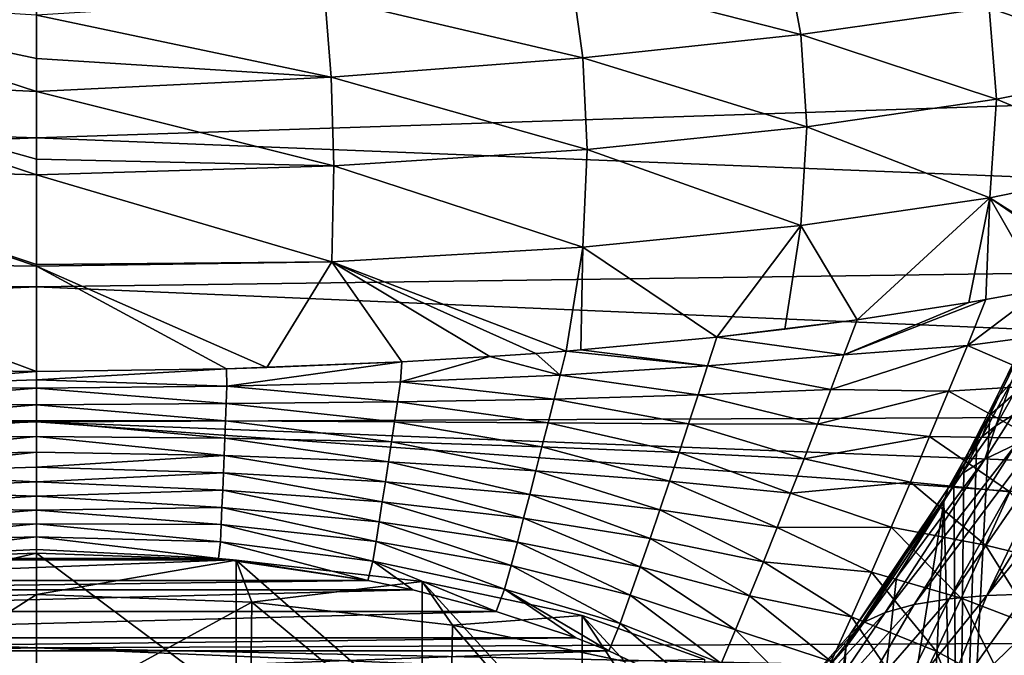
# Model space of a CAD drawing. Units: millimetres. Extents: x -148 to 148, y -35 to 35.
# Drawn here: x 0 to 14, y -13 to -3 of the extents above; entities that cross this region are included whole.
import ezdxf

# ---------------------------------------------------------------- set-up
doc = ezdxf.new("R2010")
doc.units = ezdxf.units.MM
doc.header["$LTSCALE"] = 65.185185
for name, color, linetype in [('108', 7, 'CONTINUOUS'), ('19', 7, 'CONTINUOUS'), ('20', 7, 'CONTINUOUS'), ('21', 7, 'CONTINUOUS'), ('22', 7, 'CONTINUOUS'), ('23', 7, 'CONTINUOUS'), ('24', 7, 'CONTINUOUS'), ('389', 7, 'CONTINUOUS'), ('39', 7, 'CONTINUOUS'), ('390', 7, 'CONTINUOUS'), ('40', 7, 'CONTINUOUS'), ('41', 7, 'CONTINUOUS'), ('44', 7, 'CONTINUOUS'), ('46', 7, 'CONTINUOUS'), ('49', 7, 'CONTINUOUS'), ('50', 7, 'CONTINUOUS'), ('51', 7, 'CONTINUOUS'), ('63', 7, 'CONTINUOUS'), ('64', 7, 'CONTINUOUS'), ('65', 7, 'CONTINUOUS'), ('66', 7, 'CONTINUOUS'), ('67', 7, 'CONTINUOUS'), ('75', 7, 'CONTINUOUS'), ('94', 7, 'CONTINUOUS')]:
    doc.layers.add(name, color=color, linetype=linetype)

msp = doc.modelspace()

# ---------------------------------------------------------------- linework, layer by layer
at = {"layer": '108', "color": 253, "linetype": 'Continuous', "true_color": 0xababab}
for points in [[(-4.393, -4.139, 116.164), (0, -4.352, 116.623), (-4.299, -2.946, 115.82), (-4.393, -4.139, 116.164)], [(0, -4.352, 116.623), (0, -3.862, 116.525), (-4.299, -2.946, 115.82), (0, -4.352, 116.623)], [(0, -3.862, 116.525), (0, -3.217, 116.319), (-4.299, -2.946, 115.82), (0, -3.862, 116.525)], [(-4.431, -5.462, 116.22), (0, -5.594, 116.663), (-4.393, -4.139, 116.164), (-4.431, -5.462, 116.22)], [(0, -5.594, 116.663), (0, -5.359, 116.677), (-4.393, -4.139, 116.164), (0, -5.594, 116.663)], [(0, -5.359, 116.677), (0, -4.352, 116.623), (-4.393, -4.139, 116.164), (0, -5.359, 116.677)], [(0, -6.955, 116.386), (0, -6.931, 116.394), (-4.431, -5.462, 116.22), (0, -6.955, 116.386)], [(-4.402, -6.888, 115.937), (0, -6.955, 116.386), (-4.431, -5.462, 116.22), (-4.402, -6.888, 115.937)], [(0, -6.931, 116.394), (0, -5.594, 116.663), (-4.431, -5.462, 116.22), (0, -6.931, 116.394)], [(0, -8.522, 115.622), (0, -6.955, 116.386), (-4.402, -6.888, 115.937), (0, -8.522, 115.622)], [(-2.831, -8.484, 115.438), (0, -8.522, 115.622), (-4.402, -6.888, 115.937), (-2.831, -8.484, 115.438)]]:
    msp.add_3dface(points, dxfattribs=at)
at = {"layer": '19', "color": 253, "linetype": 'Continuous', "true_color": 0xababab}
for points in [[(0, -11.178, 113.812), (-2.711, -11.309, 113.531), (2.711, -11.309, 113.531), (0, -11.178, 113.812)], [(-2.93, -11.332, 113.481), (-4.939, -11.636, 112.831), (2.93, -11.332, 113.481), (-2.93, -11.332, 113.481)], [(2.93, -11.332, 113.481), (-4.939, -11.636, 112.831), (4.939, -11.636, 112.831), (2.93, -11.332, 113.481)], [(-2.711, -11.309, 113.531), (-2.93, -11.332, 113.481), (2.711, -11.309, 113.531), (-2.711, -11.309, 113.531)], [(2.711, -11.309, 113.531), (-2.93, -11.332, 113.481), (2.93, -11.332, 113.481), (2.711, -11.309, 113.531)], [(-4.939, -11.636, 112.831), (-5.61, -11.778, 112.527), (4.939, -11.636, 112.831), (-4.939, -11.636, 112.831)], [(4.939, -11.636, 112.831), (-5.61, -11.778, 112.527), (5.61, -11.778, 112.527), (4.939, -11.636, 112.831)], [(-5.61, -11.778, 112.527), (-6.85, -12.1, 111.836), (5.61, -11.778, 112.527), (-5.61, -11.778, 112.527)], [(5.61, -11.778, 112.527), (-6.85, -12.1, 111.836), (6.85, -12.1, 111.836), (5.61, -11.778, 112.527)], [(-6.85, -12.1, 111.836), (-8.036, -12.493, 110.992), (6.85, -12.1, 111.836), (-6.85, -12.1, 111.836)], [(6.85, -12.1, 111.836), (-8.036, -12.493, 110.992), (8.036, -12.493, 110.992), (6.85, -12.1, 111.836)], [(-8.036, -12.493, 110.992), (-8.529, -12.685, 110.582), (8.036, -12.493, 110.992), (-8.036, -12.493, 110.992)], [(8.036, -12.493, 110.992), (-8.529, -12.685, 110.582), (8.529, -12.685, 110.582), (8.036, -12.493, 110.992)], [(-8.529, -12.685, 110.582), (-9.982, -13.37, 109.113), (8.529, -12.685, 110.582), (-8.529, -12.685, 110.582)], [(8.529, -12.685, 110.582), (-9.982, -13.37, 109.113), (9.982, -13.37, 109.113), (8.529, -12.685, 110.582)]]:
    msp.add_3dface(points, dxfattribs=at)
at = {"layer": '20', "color": 253, "linetype": 'Continuous', "true_color": 0xababab}
for points in [[(3.209, -11.963, 107.437), (0, -13.712, 108.378), (0, -11.846, 107.843), (3.209, -11.963, 107.437)], [(3.187, -13.89, 107.996), (0, -13.712, 108.378), (3.209, -11.963, 107.437), (3.187, -13.89, 107.996)], [(6.164, -14.414, 106.873), (3.187, -13.89, 107.996), (3.209, -11.963, 107.437), (6.164, -14.414, 106.873)], [(6.2, -12.304, 106.246), (6.164, -14.414, 106.873), (3.209, -11.963, 107.437), (6.2, -12.304, 106.246)], [(8.735, -15.252, 105.076), (6.164, -14.414, 106.873), (6.2, -12.304, 106.246), (8.735, -15.252, 105.076)], [(8.768, -12.847, 104.352), (8.735, -15.252, 105.076), (6.2, -12.304, 106.246), (8.768, -12.847, 104.352)]]:
    msp.add_3dface(points, dxfattribs=at)
at = {"layer": '21', "color": 253, "linetype": 'Continuous', "true_color": 0xababab}
for points in [[(0, -11.229, 106.73), (2.976, -11.337, 106.353), (0, -11.846, 107.843), (0, -11.229, 106.73)], [(2.976, -11.337, 106.353), (3.209, -11.963, 107.437), (0, -11.846, 107.843), (2.976, -11.337, 106.353)], [(2.976, -11.337, 106.353), (5.75, -11.654, 105.249), (3.209, -11.963, 107.437), (2.976, -11.337, 106.353)], [(5.75, -11.654, 105.249), (6.2, -12.304, 106.246), (3.209, -11.963, 107.437), (5.75, -11.654, 105.249)], [(5.75, -11.654, 105.249), (8.132, -12.158, 103.492), (6.2, -12.304, 106.246), (5.75, -11.654, 105.249)], [(8.132, -12.158, 103.492), (8.768, -12.847, 104.352), (6.2, -12.304, 106.246), (8.132, -12.158, 103.492)], [(8.132, -12.158, 103.492), (9.959, -12.814, 101.203), (8.768, -12.847, 104.352), (8.132, -12.158, 103.492)]]:
    msp.add_3dface(points, dxfattribs=at)
at = {"layer": '22', "color": 253, "linetype": 'Continuous', "true_color": 0xababab}
for points in [[(0, -11.846, 107.843), (-3.187, -13.89, 107.996), (-3.209, -11.963, 107.437), (0, -11.846, 107.843)], [(0, -13.712, 108.378), (-3.187, -13.89, 107.996), (0, -11.846, 107.843), (0, -13.712, 108.378)]]:
    msp.add_3dface(points, dxfattribs=at)
at = {"layer": '23', "color": 253, "linetype": 'Continuous', "true_color": 0xababab}
for points in [[(-2.976, -11.337, 106.353), (0, -11.229, 106.73), (-3.209, -11.963, 107.437), (-2.976, -11.337, 106.353)], [(0, -11.229, 106.73), (0, -11.846, 107.843), (-3.209, -11.963, 107.437), (0, -11.229, 106.73)]]:
    msp.add_3dface(points, dxfattribs=at)
at = {"layer": '24', "color": 253, "linetype": 'Continuous', "true_color": 0xababab}
for points in [[(40.75, 0, -30), (41, -3.693, -29.882), (0, 0, -30), (40.75, 0, -30)], [(0, 0, -30), (41, -3.693, -29.882), (0, -2.621, -29.943), (0, 0, -30)], [(0, -2.621, -29.943), (41, -3.693, -29.882), (0, -5.043, -29.766), (0, -2.621, -29.943)], [(41, -3.693, -29.882), (41.659, -6.699, -29.553), (0, -5.043, -29.766), (41, -3.693, -29.882)], [(0, -5.043, -29.766), (41.659, -6.699, -29.553), (0, -7.263, -29.459), (0, -5.043, -29.766)], [(41.659, -6.699, -29.553), (42.55, -9.09, -29.067), (0, -7.263, -29.459), (41.659, -6.699, -29.553)], [(0, -7.263, -29.459), (42.55, -9.09, -29.067), (0, -9.275, -29.02), (0, -7.263, -29.459)], [(42.55, -9.09, -29.067), (43.522, -10.978, -28.484), (0, -9.275, -29.02), (42.55, -9.09, -29.067)], [(43.522, -10.978, -28.484), (44.469, -12.447, -27.858), (0, -9.275, -29.02), (43.522, -10.978, -28.484)], [(0, -9.275, -29.02), (44.469, -12.447, -27.858), (0, -12.641, -27.762), (0, -9.275, -29.02)], [(44.469, -12.447, -27.858), (45.338, -13.595, -27.234), (0, -12.641, -27.762), (44.469, -12.447, -27.858)], [(45.338, -13.595, -27.234), (46.173, -14.568, -26.588), (0, -12.641, -27.762), (45.338, -13.595, -27.234)], [(0, -12.641, -27.762), (46.173, -14.568, -26.588), (0, -15.259, -26.05), (0, -12.641, -27.762)]]:
    msp.add_3dface(points, dxfattribs=at)
at = {"layer": '389', "color": 7, "linetype": 'Continuous'}
for points in [[(0, -13.344, 107.336), (0, -11.229, 106.73), (-2.976, -11.337, 106.353), (0, -13.344, 107.336)], [(-2.977, -13.452, 106.96), (0, -13.344, 107.336), (-2.976, -11.337, 106.353), (-2.977, -13.452, 106.96)]]:
    msp.add_3dface(points, dxfattribs=at)
at = {"layer": '39', "color": 253, "linetype": 'Continuous', "true_color": 0xababab}
for points in [[(14.209, -9.174, 36.011), (21.008, -3.244, 87.102), (13.737, -18.367, 84.025), (14.209, -9.174, 36.011)], [(15.82, -5.863, 36.768), (21.008, -3.244, 87.102), (14.209, -9.174, 36.011), (15.82, -5.863, 36.768)]]:
    msp.add_3dface(points, dxfattribs=at)
at = {"layer": '390', "color": 7, "linetype": 'Continuous'}
for points in [[(0, -13.344, 107.336), (2.977, -13.452, 106.96), (0, -11.229, 106.73), (0, -13.344, 107.336)], [(0, -11.229, 106.73), (2.977, -13.452, 106.96), (2.976, -11.337, 106.353), (0, -11.229, 106.73)], [(2.977, -13.452, 106.96), (5.749, -13.769, 105.856), (2.976, -11.337, 106.353), (2.977, -13.452, 106.96)], [(2.976, -11.337, 106.353), (5.749, -13.769, 105.856), (5.75, -11.654, 105.249), (2.976, -11.337, 106.353)], [(5.749, -13.769, 105.856), (8.132, -14.272, 104.099), (5.75, -11.654, 105.249), (5.749, -13.769, 105.856)], [(5.75, -11.654, 105.249), (8.132, -14.272, 104.099), (8.132, -12.158, 103.492), (5.75, -11.654, 105.249)], [(8.132, -14.272, 104.099), (9.959, -14.929, 101.809), (8.132, -12.158, 103.492), (8.132, -14.272, 104.099)], [(8.132, -12.158, 103.492), (9.959, -14.929, 101.809), (9.959, -12.814, 101.203), (8.132, -12.158, 103.492)]]:
    msp.add_3dface(points, dxfattribs=at)
at = {"layer": '40', "color": 253, "linetype": 'Continuous', "true_color": 0xababab}
for points in [[(14.209, -9.174, 36.011), (13.737, -18.367, 84.025), (14.015, -9.557, 35.89), (14.209, -9.174, 36.011)], [(14.015, -9.557, 35.89), (13.737, -18.367, 84.025), (13.819, -9.929, 35.763), (14.015, -9.557, 35.89)], [(13.819, -9.929, 35.763), (13.737, -18.367, 84.025), (13.67, -10.2, 35.666), (13.819, -9.929, 35.763)], [(13.67, -10.2, 35.666), (13.737, -18.367, 84.025), (13.52, -10.464, 35.567), (13.67, -10.2, 35.666)], [(13.52, -10.464, 35.567), (13.737, -18.367, 84.025), (13.1, -19.693, 83.755), (13.52, -10.464, 35.567)]]:
    msp.add_3dface(points, dxfattribs=at)
at = {"layer": '41', "color": 253, "linetype": 'Continuous', "true_color": 0xababab}
for points in [[(13.52, -10.464, 35.567), (13.1, -19.693, 83.755), (11.659, -22.063, 83.273), (13.52, -10.464, 35.567)], [(13.52, -10.464, 35.567), (11.659, -22.063, 83.273), (12.818, -11.592, 35.095), (13.52, -10.464, 35.567)], [(12.818, -11.592, 35.095), (11.659, -22.063, 83.273), (12.063, -12.635, 34.576), (12.818, -11.592, 35.095)], [(11.659, -22.063, 83.273), (10.779, -23.117, 83.059), (12.063, -12.635, 34.576), (11.659, -22.063, 83.273)], [(12.063, -12.635, 34.576), (10.779, -23.117, 83.059), (10.789, -14.071, 33.705), (12.063, -12.635, 34.576)]]:
    msp.add_3dface(points, dxfattribs=at)
at = {"layer": '44', "color": 253, "linetype": 'Continuous', "true_color": 0xababab}
for points in [[(21.008, -3.244, 87.102), (21.25, -2.741, 87.204), (13.1, -21.262, 91.467), (21.008, -3.244, 87.102)], [(21.25, -2.741, 87.204), (21.25, -4.31, 94.916), (13.1, -21.262, 91.467), (21.25, -2.741, 87.204)], [(13.737, -18.367, 84.025), (21.008, -3.244, 87.102), (13.1, -21.262, 91.467), (13.737, -18.367, 84.025)]]:
    msp.add_3dface(points, dxfattribs=at)
at = {"layer": '46', "color": 253, "linetype": 'Continuous', "true_color": 0xababab}
for points in [[(7.975, -2.629, 114.687), (11.392, -3.504, 113.378), (11.162, -2.283, 113.075), (7.975, -2.629, 114.687)], [(11.392, -3.504, 113.378), (14.197, -3.106, 111.309), (11.162, -2.283, 113.075), (11.392, -3.504, 113.378)], [(4.299, -2.946, 115.82), (8.142, -3.85, 115.024), (7.975, -2.629, 114.687), (4.299, -2.946, 115.82)], [(8.142, -3.85, 115.024), (11.392, -3.504, 113.378), (7.975, -2.629, 114.687), (8.142, -3.85, 115.024)], [(14.197, -3.106, 111.309), (16.73, -3.986, 108.907), (16.588, -2.658, 108.881), (14.197, -3.106, 111.309)], [(0, -3.217, 116.319), (4.393, -4.139, 116.164), (4.299, -2.946, 115.82), (0, -3.217, 116.319)], [(4.393, -4.139, 116.164), (8.142, -3.85, 115.024), (4.299, -2.946, 115.82), (4.393, -4.139, 116.164)], [(0, -3.862, 116.525), (4.393, -4.139, 116.164), (0, -3.217, 116.319), (0, -3.862, 116.525)], [(11.392, -3.504, 113.378), (14.308, -4.467, 111.352), (14.197, -3.106, 111.309), (11.392, -3.504, 113.378)], [(14.308, -4.467, 111.352), (16.73, -3.986, 108.907), (14.197, -3.106, 111.309), (14.308, -4.467, 111.352)], [(8.142, -3.85, 115.024), (11.478, -4.88, 113.431), (11.392, -3.504, 113.378), (8.142, -3.85, 115.024)], [(11.478, -4.88, 113.431), (14.308, -4.467, 111.352), (11.392, -3.504, 113.378), (11.478, -4.88, 113.431)], [(0, -4.352, 116.623), (4.393, -4.139, 116.164), (0, -3.862, 116.525), (0, -4.352, 116.623)], [(4.393, -4.139, 116.164), (8.205, -5.217, 115.082), (8.142, -3.85, 115.024), (4.393, -4.139, 116.164)], [(8.205, -5.217, 115.082), (11.478, -4.88, 113.431), (8.142, -3.85, 115.024), (8.205, -5.217, 115.082)], [(14.308, -4.467, 111.352), (16.627, -5.441, 108.756), (16.73, -3.986, 108.907), (14.308, -4.467, 111.352)], [(0, -4.352, 116.623), (4.431, -5.462, 116.22), (4.393, -4.139, 116.164), (0, -4.352, 116.623)], [(4.431, -5.462, 116.22), (8.205, -5.217, 115.082), (4.393, -4.139, 116.164), (4.431, -5.462, 116.22)], [(0, -5.359, 116.677), (4.431, -5.462, 116.22), (0, -4.352, 116.623), (0, -5.359, 116.677)], [(11.478, -4.88, 113.431), (14.208, -5.935, 111.159), (14.308, -4.467, 111.352), (11.478, -4.88, 113.431)], [(14.208, -5.935, 111.159), (16.627, -5.441, 108.756), (14.308, -4.467, 111.352), (14.208, -5.935, 111.159)], [(8.205, -5.217, 115.082), (11.392, -6.35, 113.195), (11.478, -4.88, 113.431), (8.205, -5.217, 115.082)], [(11.392, -6.35, 113.195), (14.208, -5.935, 111.159), (11.478, -4.88, 113.431), (11.392, -6.35, 113.195)], [(4.431, -5.462, 116.22), (8.144, -6.674, 114.814), (8.205, -5.217, 115.082), (4.431, -5.462, 116.22)], [(8.144, -6.674, 114.814), (11.392, -6.35, 113.195), (8.205, -5.217, 115.082), (8.144, -6.674, 114.814)], [(0, -5.594, 116.663), (4.431, -5.462, 116.22), (0, -5.359, 116.677), (0, -5.594, 116.663)], [(0, -5.594, 116.663), (4.402, -6.888, 115.937), (4.431, -5.462, 116.22), (0, -5.594, 116.663)], [(4.402, -6.888, 115.937), (8.144, -6.674, 114.814), (4.431, -5.462, 116.22), (4.402, -6.888, 115.937)], [(16.627, -5.441, 108.756), (14.208, -5.935, 111.159), (16.007, -7.08, 108.532), (16.627, -5.441, 108.756)], [(0, -6.931, 116.394), (4.402, -6.888, 115.937), (0, -5.594, 116.663), (0, -6.931, 116.394)], [(14.208, -5.935, 111.159), (11.392, -6.35, 113.195), (12.228, -7.754, 111.848), (14.208, -5.935, 111.159)], [(13.892, -7.497, 110.583), (14.208, -5.935, 111.159), (12.228, -7.754, 111.848), (13.892, -7.497, 110.583)], [(14.15, -7.452, 110.363), (14.208, -5.935, 111.159), (13.892, -7.497, 110.583), (14.15, -7.452, 110.363)], [(14.986, -7.296, 109.595), (14.208, -5.935, 111.159), (14.15, -7.452, 110.363), (14.986, -7.296, 109.595)], [(16.007, -7.08, 108.532), (14.208, -5.935, 111.159), (15.905, -7.103, 108.646), (16.007, -7.08, 108.532)], [(15.905, -7.103, 108.646), (14.208, -5.935, 111.159), (14.986, -7.296, 109.595), (15.905, -7.103, 108.646)], [(11.392, -6.35, 113.195), (8.144, -6.674, 114.814), (10.137, -8.011, 113.112), (11.392, -6.35, 113.195)], [(11.15, -7.894, 112.54), (11.392, -6.35, 113.195), (10.137, -8.011, 113.112), (11.15, -7.894, 112.54)], [(12.228, -7.754, 111.848), (11.392, -6.35, 113.195), (11.15, -7.894, 112.54), (12.228, -7.754, 111.848)], [(8.144, -6.674, 114.814), (4.402, -6.888, 115.937), (7.893, -8.221, 114.139), (8.144, -6.674, 114.814)], [(8.114, -8.203, 114.051), (8.144, -6.674, 114.814), (7.893, -8.221, 114.139), (8.114, -8.203, 114.051)], [(10.137, -8.011, 113.112), (8.144, -6.674, 114.814), (8.114, -8.203, 114.051), (10.137, -8.011, 113.112)], [(4.402, -6.888, 115.937), (0, -6.955, 116.386), (3.433, -8.467, 115.35), (4.402, -6.888, 115.937)], [(0, -6.955, 116.386), (4.402, -6.888, 115.937), (0, -6.931, 116.394), (0, -6.955, 116.386)], [(5.443, -8.382, 114.931), (4.402, -6.888, 115.937), (3.433, -8.467, 115.35), (5.443, -8.382, 114.931)], [(7.893, -8.221, 114.139), (4.402, -6.888, 115.937), (7.44, -8.256, 114.31), (7.893, -8.221, 114.139)], [(7.44, -8.256, 114.31), (4.402, -6.888, 115.937), (6.757, -8.303, 114.546), (7.44, -8.256, 114.31)], [(6.757, -8.303, 114.546), (4.402, -6.888, 115.937), (5.443, -8.382, 114.931), (6.757, -8.303, 114.546)], [(0, -6.955, 116.386), (0, -8.522, 115.622), (2.831, -8.484, 115.438), (0, -6.955, 116.386)], [(3.433, -8.467, 115.35), (0, -6.955, 116.386), (2.831, -8.484, 115.438), (3.433, -8.467, 115.35)]]:
    msp.add_3dface(points, dxfattribs=at)
at = {"layer": '49', "color": 253, "linetype": 'Continuous', "true_color": 0xababab}
for points in [[(14.986, -7.296, 109.595), (14.15, -7.452, 110.363), (13.872, -8.136, 110.083), (14.986, -7.296, 109.595)], [(15.561, -7.912, 108.352), (14.986, -7.296, 109.595), (13.872, -8.136, 110.083), (15.561, -7.912, 108.352)], [(14.15, -7.452, 110.363), (13.892, -7.497, 110.583), (12.032, -8.274, 111.608), (14.15, -7.452, 110.363)], [(13.872, -8.136, 110.083), (14.15, -7.452, 110.363), (12.032, -8.274, 111.608), (13.872, -8.136, 110.083)], [(13.892, -7.497, 110.583), (12.228, -7.754, 111.848), (12.032, -8.274, 111.608), (13.892, -7.497, 110.583)], [(12.228, -7.754, 111.848), (11.15, -7.894, 112.54), (10.137, -8.011, 113.112), (12.228, -7.754, 111.848)], [(12.228, -7.754, 111.848), (10.137, -8.011, 113.112), (12.032, -8.274, 111.608), (12.228, -7.754, 111.848)], [(15.214, -8.717, 108.055), (15.561, -7.912, 108.352), (13.872, -8.136, 110.083), (15.214, -8.717, 108.055)], [(10.137, -8.011, 113.112), (8.114, -8.203, 114.051), (10.002, -8.442, 112.883), (10.137, -8.011, 113.112)], [(12.032, -8.274, 111.608), (10.137, -8.011, 113.112), (10.002, -8.442, 112.883), (12.032, -8.274, 111.608)], [(8.114, -8.203, 114.051), (7.893, -8.221, 114.139), (10.002, -8.442, 112.883), (8.114, -8.203, 114.051)], [(13.593, -8.817, 109.8), (13.872, -8.136, 110.083), (11.836, -8.792, 111.364), (13.593, -8.817, 109.8)], [(11.836, -8.792, 111.364), (13.872, -8.136, 110.083), (12.032, -8.274, 111.608), (11.836, -8.792, 111.364)], [(13.593, -8.817, 109.8), (15.214, -8.717, 108.055), (13.872, -8.136, 110.083), (13.593, -8.817, 109.8)], [(6.757, -8.303, 114.546), (5.443, -8.382, 114.931), (5.425, -8.679, 114.734), (6.757, -8.303, 114.546)], [(7.804, -8.578, 113.93), (6.757, -8.303, 114.546), (5.425, -8.679, 114.734), (7.804, -8.578, 113.93)], [(7.44, -8.256, 114.31), (6.757, -8.303, 114.546), (7.804, -8.578, 113.93), (7.44, -8.256, 114.31)], [(7.893, -8.221, 114.139), (7.44, -8.256, 114.31), (7.804, -8.578, 113.93), (7.893, -8.221, 114.139)], [(10.002, -8.442, 112.883), (7.893, -8.221, 114.139), (7.804, -8.578, 113.93), (10.002, -8.442, 112.883)], [(11.836, -8.792, 111.364), (12.032, -8.274, 111.608), (10.002, -8.442, 112.883), (11.836, -8.792, 111.364)], [(2.831, -8.484, 115.438), (0, -8.522, 115.622), (0, -8.649, 115.538), (2.831, -8.484, 115.438)], [(2.839, -8.743, 115.264), (2.831, -8.484, 115.438), (0, -8.649, 115.538), (2.839, -8.743, 115.264)], [(5.443, -8.382, 114.931), (3.433, -8.467, 115.35), (2.831, -8.484, 115.438), (5.443, -8.382, 114.931)], [(5.443, -8.382, 114.931), (2.831, -8.484, 115.438), (2.839, -8.743, 115.264), (5.443, -8.382, 114.931)], [(5.425, -8.679, 114.734), (5.443, -8.382, 114.931), (2.839, -8.743, 115.264), (5.425, -8.679, 114.734)], [(9.861, -8.872, 112.656), (10.002, -8.442, 112.883), (7.804, -8.578, 113.93), (9.861, -8.872, 112.656)], [(9.861, -8.872, 112.656), (11.836, -8.792, 111.364), (10.002, -8.442, 112.883), (9.861, -8.872, 112.656)], [(0, -8.774, 115.455), (2.839, -8.743, 115.264), (0, -8.649, 115.538), (0, -8.774, 115.455)], [(7.714, -8.935, 113.721), (7.804, -8.578, 113.93), (5.425, -8.679, 114.734), (7.714, -8.935, 113.721)], [(7.714, -8.935, 113.721), (9.861, -8.872, 112.656), (7.804, -8.578, 113.93), (7.714, -8.935, 113.721)], [(2.829, -9.002, 115.093), (2.839, -8.743, 115.264), (0, -8.774, 115.455), (2.829, -9.002, 115.093)], [(0, -9.02, 115.292), (2.829, -9.002, 115.093), (0, -8.774, 115.455), (0, -9.02, 115.292)], [(2.829, -9.002, 115.093), (5.38, -8.978, 114.545), (2.839, -8.743, 115.264), (2.829, -9.002, 115.093)], [(5.38, -8.978, 114.545), (5.425, -8.679, 114.734), (2.839, -8.743, 115.264), (5.38, -8.978, 114.545)], [(5.38, -8.978, 114.545), (7.714, -8.935, 113.721), (5.425, -8.679, 114.734), (5.38, -8.978, 114.545)], [(11.638, -9.308, 111.12), (11.836, -8.792, 111.364), (9.861, -8.872, 112.656), (11.638, -9.308, 111.12)], [(11.638, -9.308, 111.12), (13.593, -8.817, 109.8), (11.836, -8.792, 111.364), (11.638, -9.308, 111.12)], [(14.863, -9.518, 107.755), (15.214, -8.717, 108.055), (13.593, -8.817, 109.8), (14.863, -9.518, 107.755)], [(7.624, -9.291, 113.512), (7.714, -8.935, 113.721), (5.38, -8.978, 114.545), (7.624, -9.291, 113.512)], [(7.624, -9.291, 113.512), (9.719, -9.302, 112.428), (7.714, -8.935, 113.721), (7.624, -9.291, 113.512)], [(9.719, -9.302, 112.428), (9.861, -8.872, 112.656), (7.714, -8.935, 113.721), (9.719, -9.302, 112.428)], [(9.719, -9.302, 112.428), (11.638, -9.308, 111.12), (9.861, -8.872, 112.656), (9.719, -9.302, 112.428)], [(13.31, -9.495, 109.514), (13.593, -8.817, 109.8), (11.638, -9.308, 111.12), (13.31, -9.495, 109.514)], [(13.31, -9.495, 109.514), (14.863, -9.518, 107.755), (13.593, -8.817, 109.8), (13.31, -9.495, 109.514)], [(2.818, -9.261, 114.921), (2.829, -9.002, 115.093), (0, -9.02, 115.292), (2.818, -9.261, 114.921)], [(0, -9.26, 115.132), (2.818, -9.261, 114.921), (0, -9.02, 115.292), (0, -9.26, 115.132)], [(2.818, -9.261, 114.921), (5.336, -9.276, 114.355), (2.829, -9.002, 115.093), (2.818, -9.261, 114.921)], [(5.336, -9.276, 114.355), (5.38, -8.978, 114.545), (2.829, -9.002, 115.093), (5.336, -9.276, 114.355)], [(5.336, -9.276, 114.355), (7.624, -9.291, 113.512), (5.38, -8.978, 114.545), (5.336, -9.276, 114.355)], [(2.808, -9.519, 114.75), (2.818, -9.261, 114.921), (0, -9.26, 115.132), (2.808, -9.519, 114.75)], [(0, -9.495, 114.975), (2.808, -9.519, 114.75), (0, -9.26, 115.132), (0, -9.495, 114.975)], [(2.808, -9.519, 114.75), (5.291, -9.574, 114.165), (2.818, -9.261, 114.921), (2.808, -9.519, 114.75)], [(5.291, -9.574, 114.165), (5.336, -9.276, 114.355), (2.818, -9.261, 114.921), (5.291, -9.574, 114.165)], [(5.291, -9.574, 114.165), (7.533, -9.647, 113.302), (5.336, -9.276, 114.355), (5.291, -9.574, 114.165)], [(7.533, -9.647, 113.302), (7.624, -9.291, 113.512), (5.336, -9.276, 114.355), (7.533, -9.647, 113.302)], [(7.533, -9.647, 113.302), (9.576, -9.731, 112.199), (7.624, -9.291, 113.512), (7.533, -9.647, 113.302)], [(9.576, -9.731, 112.199), (9.719, -9.302, 112.428), (7.624, -9.291, 113.512), (9.576, -9.731, 112.199)], [(9.576, -9.731, 112.199), (11.439, -9.823, 110.874), (9.719, -9.302, 112.428), (9.576, -9.731, 112.199)], [(11.439, -9.823, 110.874), (11.638, -9.308, 111.12), (9.719, -9.302, 112.428), (11.439, -9.823, 110.874)], [(11.439, -9.823, 110.874), (13.31, -9.495, 109.514), (11.638, -9.308, 111.12), (11.439, -9.823, 110.874)], [(2.797, -9.777, 114.578), (2.808, -9.519, 114.75), (0, -9.495, 114.975), (2.797, -9.777, 114.578)], [(0, -9.725, 114.821), (2.797, -9.777, 114.578), (0, -9.495, 114.975), (0, -9.725, 114.821)], [(2.797, -9.777, 114.578), (5.245, -9.872, 113.975), (2.808, -9.519, 114.75), (2.797, -9.777, 114.578)], [(5.245, -9.872, 113.975), (5.291, -9.574, 114.165), (2.808, -9.519, 114.75), (5.245, -9.872, 113.975)], [(13.024, -10.171, 109.225), (13.31, -9.495, 109.514), (11.439, -9.823, 110.874), (13.024, -10.171, 109.225)], [(13.024, -10.171, 109.225), (14.506, -10.317, 107.452), (13.31, -9.495, 109.514), (13.024, -10.171, 109.225)], [(14.506, -10.317, 107.452), (14.863, -9.518, 107.755), (13.31, -9.495, 109.514), (14.506, -10.317, 107.452)], [(5.245, -9.872, 113.975), (7.442, -10.002, 113.092), (5.291, -9.574, 114.165), (5.245, -9.872, 113.975)], [(7.442, -10.002, 113.092), (7.533, -9.647, 113.302), (5.291, -9.574, 114.165), (7.442, -10.002, 113.092)], [(7.442, -10.002, 113.092), (9.433, -10.158, 111.969), (7.533, -9.647, 113.302), (7.442, -10.002, 113.092)], [(9.433, -10.158, 111.969), (9.576, -9.731, 112.199), (7.533, -9.647, 113.302), (9.433, -10.158, 111.969)], [(0, -9.949, 114.67), (2.797, -9.777, 114.578), (0, -9.725, 114.821), (0, -9.949, 114.67)], [(2.787, -10.035, 114.406), (2.797, -9.777, 114.578), (0, -9.949, 114.67), (2.787, -10.035, 114.406)], [(2.787, -10.035, 114.406), (5.2, -10.169, 113.784), (2.797, -9.777, 114.578), (2.787, -10.035, 114.406)], [(5.2, -10.169, 113.784), (5.245, -9.872, 113.975), (2.797, -9.777, 114.578), (5.2, -10.169, 113.784)], [(9.433, -10.158, 111.969), (11.238, -10.337, 110.626), (9.576, -9.731, 112.199), (9.433, -10.158, 111.969)], [(11.238, -10.337, 110.626), (11.439, -9.823, 110.874), (9.576, -9.731, 112.199), (11.238, -10.337, 110.626)], [(11.238, -10.337, 110.626), (13.024, -10.171, 109.225), (11.439, -9.823, 110.874), (11.238, -10.337, 110.626)], [(0, -10.168, 114.522), (2.787, -10.035, 114.406), (0, -9.949, 114.67), (0, -10.168, 114.522)], [(5.2, -10.169, 113.784), (7.351, -10.357, 112.881), (5.245, -9.872, 113.975), (5.2, -10.169, 113.784)], [(7.351, -10.357, 112.881), (7.442, -10.002, 113.092), (5.245, -9.872, 113.975), (7.351, -10.357, 112.881)], [(2.776, -10.293, 114.233), (2.787, -10.035, 114.406), (0, -10.168, 114.522), (2.776, -10.293, 114.233)], [(2.776, -10.293, 114.233), (5.154, -10.466, 113.594), (2.787, -10.035, 114.406), (2.776, -10.293, 114.233)], [(5.154, -10.466, 113.594), (5.2, -10.169, 113.784), (2.787, -10.035, 114.406), (5.154, -10.466, 113.594)], [(7.351, -10.357, 112.881), (9.288, -10.585, 111.738), (7.442, -10.002, 113.092), (7.351, -10.357, 112.881)], [(9.288, -10.585, 111.738), (9.433, -10.158, 111.969), (7.442, -10.002, 113.092), (9.288, -10.585, 111.738)], [(0, -10.382, 114.377), (2.776, -10.293, 114.233), (0, -10.168, 114.522), (0, -10.382, 114.377)], [(5.154, -10.466, 113.594), (7.259, -10.711, 112.669), (5.2, -10.169, 113.784), (5.154, -10.466, 113.594)], [(7.259, -10.711, 112.669), (7.351, -10.357, 112.881), (5.2, -10.169, 113.784), (7.259, -10.711, 112.669)], [(9.288, -10.585, 111.738), (11.036, -10.849, 110.376), (9.433, -10.158, 111.969), (9.288, -10.585, 111.738)], [(11.036, -10.849, 110.376), (11.238, -10.337, 110.626), (9.433, -10.158, 111.969), (11.036, -10.849, 110.376)], [(12.735, -10.843, 108.934), (13.024, -10.171, 109.225), (11.238, -10.337, 110.626), (12.735, -10.843, 108.934)], [(12.735, -10.843, 108.934), (14.145, -11.112, 107.145), (13.024, -10.171, 109.225), (12.735, -10.843, 108.934)], [(14.145, -11.112, 107.145), (14.506, -10.317, 107.452), (13.024, -10.171, 109.225), (14.145, -11.112, 107.145)], [(2.764, -10.55, 114.059), (2.776, -10.293, 114.233), (0, -10.382, 114.377), (2.764, -10.55, 114.059)], [(0, -10.59, 114.234), (2.764, -10.55, 114.059), (0, -10.382, 114.377), (0, -10.59, 114.234)], [(2.764, -10.55, 114.059), (5.108, -10.763, 113.402), (2.776, -10.293, 114.233), (2.764, -10.55, 114.059)], [(5.108, -10.763, 113.402), (5.154, -10.466, 113.594), (2.776, -10.293, 114.233), (5.108, -10.763, 113.402)], [(7.259, -10.711, 112.669), (9.143, -11.011, 111.506), (7.351, -10.357, 112.881), (7.259, -10.711, 112.669)], [(9.143, -11.011, 111.506), (9.288, -10.585, 111.738), (7.351, -10.357, 112.881), (9.143, -11.011, 111.506)], [(11.036, -10.849, 110.376), (12.735, -10.843, 108.934), (11.238, -10.337, 110.626), (11.036, -10.849, 110.376)], [(14.145, -11.112, 107.145), (15.35, -11.403, 105.12), (14.506, -10.317, 107.452), (14.145, -11.112, 107.145)], [(2.753, -10.805, 113.885), (2.764, -10.55, 114.059), (0, -10.59, 114.234), (2.753, -10.805, 113.885)], [(2.753, -10.805, 113.885), (5.061, -11.058, 113.21), (2.764, -10.55, 114.059), (2.753, -10.805, 113.885)], [(5.061, -11.058, 113.21), (5.108, -10.763, 113.402), (2.764, -10.55, 114.059), (5.061, -11.058, 113.21)], [(5.108, -10.763, 113.402), (7.166, -11.065, 112.457), (5.154, -10.466, 113.594), (5.108, -10.763, 113.402)], [(7.166, -11.065, 112.457), (7.259, -10.711, 112.669), (5.154, -10.466, 113.594), (7.166, -11.065, 112.457)], [(0, -10.793, 114.093), (2.753, -10.805, 113.885), (0, -10.59, 114.234), (0, -10.793, 114.093)], [(9.143, -11.011, 111.506), (10.832, -11.359, 110.125), (9.288, -10.585, 111.738), (9.143, -11.011, 111.506)], [(10.832, -11.359, 110.125), (11.036, -10.849, 110.376), (9.288, -10.585, 111.738), (10.832, -11.359, 110.125)], [(2.741, -11.06, 113.709), (2.753, -10.805, 113.885), (0, -10.793, 114.093), (2.741, -11.06, 113.709)], [(0, -10.99, 113.954), (2.741, -11.06, 113.709), (0, -10.793, 114.093), (0, -10.99, 113.954)], [(2.741, -11.06, 113.709), (5.013, -11.351, 113.016), (2.753, -10.805, 113.885), (2.741, -11.06, 113.709)], [(5.013, -11.351, 113.016), (5.061, -11.058, 113.21), (2.753, -10.805, 113.885), (5.013, -11.351, 113.016)], [(5.061, -11.058, 113.21), (7.072, -11.416, 112.244), (5.108, -10.763, 113.402), (5.061, -11.058, 113.21)], [(7.072, -11.416, 112.244), (7.166, -11.065, 112.457), (5.108, -10.763, 113.402), (7.072, -11.416, 112.244)], [(7.166, -11.065, 112.457), (8.996, -11.435, 111.273), (7.259, -10.711, 112.669), (7.166, -11.065, 112.457)], [(8.996, -11.435, 111.273), (9.143, -11.011, 111.506), (7.259, -10.711, 112.669), (8.996, -11.435, 111.273)], [(10.832, -11.359, 110.125), (12.442, -11.513, 108.64), (11.036, -10.849, 110.376), (10.832, -11.359, 110.125)], [(12.442, -11.513, 108.64), (12.735, -10.843, 108.934), (11.036, -10.849, 110.376), (12.442, -11.513, 108.64)], [(12.442, -11.513, 108.64), (13.779, -11.903, 106.836), (12.735, -10.843, 108.934), (12.442, -11.513, 108.64)], [(13.779, -11.903, 106.836), (14.145, -11.112, 107.145), (12.735, -10.843, 108.934), (13.779, -11.903, 106.836)], [(0, -11.178, 113.812), (2.711, -11.309, 113.531), (0, -10.99, 113.954), (0, -11.178, 113.812)], [(2.711, -11.309, 113.531), (2.741, -11.06, 113.709), (0, -10.99, 113.954), (2.711, -11.309, 113.531)], [(2.711, -11.309, 113.531), (4.939, -11.636, 112.831), (2.741, -11.06, 113.709), (2.711, -11.309, 113.531)], [(4.939, -11.636, 112.831), (5.013, -11.351, 113.016), (2.741, -11.06, 113.709), (4.939, -11.636, 112.831)], [(5.013, -11.351, 113.016), (6.976, -11.767, 112.03), (5.061, -11.058, 113.21), (5.013, -11.351, 113.016)], [(6.976, -11.767, 112.03), (7.072, -11.416, 112.244), (5.061, -11.058, 113.21), (6.976, -11.767, 112.03)], [(7.072, -11.416, 112.244), (8.847, -11.858, 111.039), (7.166, -11.065, 112.457), (7.072, -11.416, 112.244)], [(8.847, -11.858, 111.039), (8.996, -11.435, 111.273), (7.166, -11.065, 112.457), (8.847, -11.858, 111.039)], [(8.996, -11.435, 111.273), (10.625, -11.868, 109.872), (9.143, -11.011, 111.506), (8.996, -11.435, 111.273)], [(10.625, -11.868, 109.872), (10.832, -11.359, 110.125), (9.143, -11.011, 111.506), (10.625, -11.868, 109.872)], [(13.779, -11.903, 106.836), (14.906, -12.331, 104.799), (14.145, -11.112, 107.145), (13.779, -11.903, 106.836)], [(14.906, -12.331, 104.799), (15.35, -11.403, 105.12), (14.145, -11.112, 107.145), (14.906, -12.331, 104.799)], [(2.711, -11.309, 113.531), (2.93, -11.332, 113.481), (4.939, -11.636, 112.831), (2.711, -11.309, 113.531)], [(4.939, -11.636, 112.831), (5.61, -11.778, 112.527), (5.013, -11.351, 113.016), (4.939, -11.636, 112.831)], [(5.61, -11.778, 112.527), (6.85, -12.1, 111.836), (5.013, -11.351, 113.016), (5.61, -11.778, 112.527)], [(6.85, -12.1, 111.836), (6.976, -11.767, 112.03), (5.013, -11.351, 113.016), (6.85, -12.1, 111.836)], [(6.976, -11.767, 112.03), (8.697, -12.278, 110.803), (7.072, -11.416, 112.244), (6.976, -11.767, 112.03)], [(8.697, -12.278, 110.803), (8.847, -11.858, 111.039), (7.072, -11.416, 112.244), (8.697, -12.278, 110.803)], [(8.847, -11.858, 111.039), (10.416, -12.374, 109.617), (8.996, -11.435, 111.273), (8.847, -11.858, 111.039)], [(10.416, -12.374, 109.617), (10.625, -11.868, 109.872), (8.996, -11.435, 111.273), (10.416, -12.374, 109.617)], [(10.625, -11.868, 109.872), (12.145, -12.18, 108.343), (10.832, -11.359, 110.125), (10.625, -11.868, 109.872)], [(12.145, -12.18, 108.343), (12.442, -11.513, 108.64), (10.832, -11.359, 110.125), (12.145, -12.18, 108.343)], [(12.145, -12.18, 108.343), (13.407, -12.691, 106.523), (12.442, -11.513, 108.64), (12.145, -12.18, 108.343)], [(13.407, -12.691, 106.523), (13.779, -11.903, 106.836), (12.442, -11.513, 108.64), (13.407, -12.691, 106.523)], [(6.85, -12.1, 111.836), (8.036, -12.493, 110.992), (6.976, -11.767, 112.03), (6.85, -12.1, 111.836)], [(8.036, -12.493, 110.992), (8.529, -12.685, 110.582), (6.976, -11.767, 112.03), (8.036, -12.493, 110.992)], [(8.529, -12.685, 110.582), (8.697, -12.278, 110.803), (6.976, -11.767, 112.03), (8.529, -12.685, 110.582)], [(8.697, -12.278, 110.803), (10.204, -12.877, 109.36), (8.847, -11.858, 111.039), (8.697, -12.278, 110.803)], [(10.204, -12.877, 109.36), (10.416, -12.374, 109.617), (8.847, -11.858, 111.039), (10.204, -12.877, 109.36)], [(10.416, -12.374, 109.617), (11.844, -12.844, 108.043), (10.625, -11.868, 109.872), (10.416, -12.374, 109.617)], [(11.844, -12.844, 108.043), (12.145, -12.18, 108.343), (10.625, -11.868, 109.872), (11.844, -12.844, 108.043)], [(13.407, -12.691, 106.523), (14.455, -13.256, 104.475), (13.779, -11.903, 106.836), (13.407, -12.691, 106.523)], [(14.455, -13.256, 104.475), (14.906, -12.331, 104.799), (13.779, -11.903, 106.836), (14.455, -13.256, 104.475)], [(8.529, -12.685, 110.582), (9.982, -13.37, 109.113), (8.697, -12.278, 110.803), (8.529, -12.685, 110.582)], [(9.982, -13.37, 109.113), (10.204, -12.877, 109.36), (8.697, -12.278, 110.803), (9.982, -13.37, 109.113)], [(11.844, -12.844, 108.043), (13.03, -13.475, 106.207), (12.145, -12.18, 108.343), (11.844, -12.844, 108.043)], [(13.03, -13.475, 106.207), (13.407, -12.691, 106.523), (12.145, -12.18, 108.343), (13.03, -13.475, 106.207)], [(10.204, -12.877, 109.36), (11.538, -13.503, 107.74), (10.416, -12.374, 109.617), (10.204, -12.877, 109.36)], [(11.538, -13.503, 107.74), (11.844, -12.844, 108.043), (10.416, -12.374, 109.617), (11.538, -13.503, 107.74)], [(13.03, -13.475, 106.207), (13.997, -14.176, 104.147), (13.407, -12.691, 106.523), (13.03, -13.475, 106.207)], [(13.997, -14.176, 104.147), (14.455, -13.256, 104.475), (13.407, -12.691, 106.523), (13.997, -14.176, 104.147)]]:
    msp.add_3dface(points, dxfattribs=at)
at = {"layer": '50', "color": 253, "linetype": 'Continuous', "true_color": 0xababab}
for points in [[(17.43, -12.432, 96.124), (14.391, -17.264, 98.893), (13.916, -19.631, 94.659), (17.43, -12.432, 96.124)], [(14.968, -16.143, 99.193), (14.391, -17.264, 98.893), (17.43, -12.432, 96.124), (14.968, -16.143, 99.193)]]:
    msp.add_3dface(points, dxfattribs=at)
at = {"layer": '51', "color": 253, "linetype": 'Continuous', "true_color": 0xababab}
for points in [[(13.1, -21.262, 91.467), (21.25, -4.31, 94.916), (21.245, -4.405, 95.384), (13.1, -21.262, 91.467)], [(13.1, -21.262, 91.467), (21.245, -4.405, 95.384), (13.133, -21.279, 91.951), (13.1, -21.262, 91.467)], [(21.245, -4.405, 95.384), (13.239, -21.123, 92.485), (13.133, -21.279, 91.951), (21.245, -4.405, 95.384)], [(13.239, -21.123, 92.485), (21.245, -4.405, 95.384), (21.229, -4.499, 95.847), (13.239, -21.123, 92.485)], [(13.239, -21.123, 92.485), (21.229, -4.499, 95.847), (13.339, -20.937, 92.811), (13.239, -21.123, 92.485)], [(21.229, -4.499, 95.847), (21.203, -4.592, 96.307), (13.339, -20.937, 92.811), (21.229, -4.499, 95.847)], [(13.339, -20.937, 92.811), (21.203, -4.592, 96.307), (13.451, -20.711, 93.139), (13.339, -20.937, 92.811)], [(21.203, -4.592, 96.307), (21.166, -4.685, 96.763), (13.451, -20.711, 93.139), (21.203, -4.592, 96.307)], [(13.451, -20.711, 93.139), (21.166, -4.685, 96.763), (13.576, -20.447, 93.482), (13.451, -20.711, 93.139)], [(13.576, -20.447, 93.482), (21.166, -4.685, 96.763), (13.704, -20.159, 93.848), (13.576, -20.447, 93.482)], [(21.166, -4.685, 96.763), (21.12, -4.777, 97.215), (13.704, -20.159, 93.848), (21.166, -4.685, 96.763)], [(13.704, -20.159, 93.848), (21.12, -4.777, 97.215), (13.822, -19.876, 94.238), (13.704, -20.159, 93.848)], [(21.12, -4.777, 97.215), (21.064, -4.869, 97.663), (13.822, -19.876, 94.238), (21.12, -4.777, 97.215)], [(21.064, -4.869, 97.663), (17.43, -12.432, 96.124), (13.822, -19.876, 94.238), (21.064, -4.869, 97.663)], [(17.43, -12.432, 96.124), (13.916, -19.631, 94.659), (13.822, -19.876, 94.238), (17.43, -12.432, 96.124)]]:
    msp.add_3dface(points, dxfattribs=at)
at = {"layer": '63', "color": 253, "linetype": 'Continuous', "true_color": 0xababab}
for points in [[(15.933, -5.573, 35.54), (15.82, -5.863, 36.768), (14.292, -8.943, 34.886), (15.933, -5.573, 35.54)], [(14.519, -8.7, 33.695), (15.933, -5.573, 35.54), (14.292, -8.943, 34.886), (14.519, -8.7, 33.695)], [(15.82, -5.863, 36.768), (14.209, -9.174, 36.011), (14.292, -8.943, 34.886), (15.82, -5.863, 36.768)]]:
    msp.add_3dface(points, dxfattribs=at)
at = {"layer": '64', "color": 253, "linetype": 'Continuous', "true_color": 0xababab}
for points in [[(14.75, -8.531, 32.866), (14.519, -8.7, 33.695), (14.295, -9.336, 32.847), (14.75, -8.531, 32.866)], [(14.55, -9.177, 32.066), (14.75, -8.531, 32.866), (14.295, -9.336, 32.847), (14.55, -9.177, 32.066)], [(14.519, -8.7, 33.695), (14.292, -8.943, 34.886), (14.092, -9.492, 33.613), (14.519, -8.7, 33.695)], [(14.295, -9.336, 32.847), (14.519, -8.7, 33.695), (14.092, -9.492, 33.613), (14.295, -9.336, 32.847)], [(14.292, -8.943, 34.886), (14.209, -9.174, 36.011), (13.892, -9.716, 34.712), (14.292, -8.943, 34.886)], [(14.092, -9.492, 33.613), (14.292, -8.943, 34.886), (13.892, -9.716, 34.712), (14.092, -9.492, 33.613)], [(14.209, -9.174, 36.011), (14.015, -9.557, 35.89), (13.892, -9.716, 34.712), (14.209, -9.174, 36.011)], [(14.015, -9.557, 35.89), (13.819, -9.929, 35.763), (13.892, -9.716, 34.712), (14.015, -9.557, 35.89)]]:
    msp.add_3dface(points, dxfattribs=at)
at = {"layer": '65', "color": 253, "linetype": 'Continuous', "true_color": 0xababab}
for points in [[(14.161, -11.863, 27.239), (13.599, -11.912, 28.378), (12.755, -13.604, 26.103), (14.161, -11.863, 27.239)], [(13.416, -13.698, 24.794), (14.161, -11.863, 27.239), (12.755, -13.604, 26.103), (13.416, -13.698, 24.794)], [(14.745, -11.844, 26.215), (14.161, -11.863, 27.239), (13.416, -13.698, 24.794), (14.745, -11.844, 26.215)], [(15.335, -11.846, 25.301), (14.745, -11.844, 26.215), (13.416, -13.698, 24.794), (15.335, -11.846, 25.301)], [(14.147, -13.837, 23.542), (15.335, -11.846, 25.301), (13.416, -13.698, 24.794), (14.147, -13.837, 23.542)], [(15.935, -11.868, 24.478), (15.335, -11.846, 25.301), (14.147, -13.837, 23.542), (15.935, -11.868, 24.478)], [(14.953, -14.025, 22.355), (15.935, -11.868, 24.478), (14.147, -13.837, 23.542), (14.953, -14.025, 22.355)], [(13.081, -11.995, 29.635), (12.647, -12.113, 30.934), (11.658, -13.57, 28.902), (13.081, -11.995, 29.635)], [(12.167, -13.559, 27.471), (13.081, -11.995, 29.635), (11.658, -13.57, 28.902), (12.167, -13.559, 27.471)], [(13.599, -11.912, 28.378), (13.081, -11.995, 29.635), (12.167, -13.559, 27.471), (13.599, -11.912, 28.378)], [(12.755, -13.604, 26.103), (13.599, -11.912, 28.378), (12.167, -13.559, 27.471), (12.755, -13.604, 26.103)], [(12.647, -12.113, 30.934), (12.322, -12.265, 32.227), (11.237, -13.643, 30.403), (12.647, -12.113, 30.934)], [(11.658, -13.57, 28.902), (12.647, -12.113, 30.934), (11.237, -13.643, 30.403), (11.658, -13.57, 28.902)], [(12.322, -12.265, 32.227), (12.126, -12.44, 33.441), (10.928, -13.796, 31.99), (12.322, -12.265, 32.227)], [(11.237, -13.643, 30.403), (12.322, -12.265, 32.227), (10.928, -13.796, 31.99), (11.237, -13.643, 30.403)], [(12.126, -12.44, 33.441), (12.063, -12.635, 34.576), (10.928, -13.796, 31.99), (12.126, -12.44, 33.441)], [(12.063, -12.635, 34.576), (10.789, -14.071, 33.705), (10.928, -13.796, 31.99), (12.063, -12.635, 34.576)]]:
    msp.add_3dface(points, dxfattribs=at)
at = {"layer": '66', "color": 253, "linetype": 'Continuous', "true_color": 0xababab}
for points in [[(14.161, -11.863, 27.239), (14.745, -11.844, 26.215), (16.459, -9.035, 27.542), (14.161, -11.863, 27.239)], [(15.804, -9.202, 28.519), (14.161, -11.863, 27.239), (16.459, -9.035, 27.542), (15.804, -9.202, 28.519)], [(15.378, -9.327, 29.244), (14.161, -11.863, 27.239), (15.804, -9.202, 28.519), (15.378, -9.327, 29.244)], [(13.599, -11.912, 28.378), (14.161, -11.863, 27.239), (15.378, -9.327, 29.244), (13.599, -11.912, 28.378)], [(14.978, -9.46, 30.013), (13.599, -11.912, 28.378), (15.378, -9.327, 29.244), (14.978, -9.46, 30.013)], [(13.081, -11.995, 29.635), (13.599, -11.912, 28.378), (14.978, -9.46, 30.013), (13.081, -11.995, 29.635)], [(14.602, -9.606, 30.841), (13.081, -11.995, 29.635), (14.978, -9.46, 30.013), (14.602, -9.606, 30.841)], [(12.647, -12.113, 30.934), (13.081, -11.995, 29.635), (14.602, -9.606, 30.841), (12.647, -12.113, 30.934)], [(14.134, -9.828, 32.095), (12.647, -12.113, 30.934), (14.602, -9.606, 30.841), (14.134, -9.828, 32.095)], [(12.322, -12.265, 32.227), (12.647, -12.113, 30.934), (14.134, -9.828, 32.095), (12.322, -12.265, 32.227)], [(13.792, -10.05, 33.323), (12.322, -12.265, 32.227), (14.134, -9.828, 32.095), (13.792, -10.05, 33.323)], [(12.126, -12.44, 33.441), (12.322, -12.265, 32.227), (13.792, -10.05, 33.323), (12.126, -12.44, 33.441)], [(13.588, -10.262, 34.481), (12.126, -12.44, 33.441), (13.792, -10.05, 33.323), (13.588, -10.262, 34.481)], [(13.52, -10.464, 35.567), (12.063, -12.635, 34.576), (13.588, -10.262, 34.481), (13.52, -10.464, 35.567)], [(12.063, -12.635, 34.576), (12.126, -12.44, 33.441), (13.588, -10.262, 34.481), (12.063, -12.635, 34.576)], [(13.52, -10.464, 35.567), (12.818, -11.592, 35.095), (12.063, -12.635, 34.576), (13.52, -10.464, 35.567)]]:
    msp.add_3dface(points, dxfattribs=at)
at = {"layer": '67', "color": 253, "linetype": 'Continuous', "true_color": 0xababab}
for points in [[(14.55, -9.177, 32.066), (14.295, -9.336, 32.847), (14.134, -9.828, 32.095), (14.55, -9.177, 32.066)], [(14.55, -9.177, 32.066), (14.134, -9.828, 32.095), (14.602, -9.606, 30.841), (14.55, -9.177, 32.066)], [(14.295, -9.336, 32.847), (14.092, -9.492, 33.613), (13.792, -10.05, 33.323), (14.295, -9.336, 32.847)], [(14.295, -9.336, 32.847), (13.792, -10.05, 33.323), (14.134, -9.828, 32.095), (14.295, -9.336, 32.847)], [(14.092, -9.492, 33.613), (13.892, -9.716, 34.712), (13.588, -10.262, 34.481), (14.092, -9.492, 33.613)], [(14.092, -9.492, 33.613), (13.588, -10.262, 34.481), (13.792, -10.05, 33.323), (14.092, -9.492, 33.613)], [(13.892, -9.716, 34.712), (13.819, -9.929, 35.763), (13.588, -10.262, 34.481), (13.892, -9.716, 34.712)], [(13.819, -9.929, 35.763), (13.67, -10.2, 35.666), (13.588, -10.262, 34.481), (13.819, -9.929, 35.763)], [(13.67, -10.2, 35.666), (13.52, -10.464, 35.567), (13.588, -10.262, 34.481), (13.67, -10.2, 35.666)]]:
    msp.add_3dface(points, dxfattribs=at)
at = {"layer": '75', "color": 253, "linetype": 'Continuous', "true_color": 0xababab}
for points in [[(-40.75, 0, -30), (0, -2.621, -29.943), (-41, -3.693, -29.882), (-40.75, 0, -30)], [(0, -2.621, -29.943), (0, -5.043, -29.766), (-41, -3.693, -29.882), (0, -2.621, -29.943)], [(0, -5.043, -29.766), (-41.659, -6.699, -29.553), (-41, -3.693, -29.882), (0, -5.043, -29.766)], [(0, -5.043, -29.766), (0, -7.263, -29.459), (-41.659, -6.699, -29.553), (0, -5.043, -29.766)], [(0, -7.263, -29.459), (-42.55, -9.09, -29.067), (-41.659, -6.699, -29.553), (0, -7.263, -29.459)], [(0, -7.263, -29.459), (0, -9.275, -29.02), (-42.55, -9.09, -29.067), (0, -7.263, -29.459)], [(0, -9.275, -29.02), (-43.522, -10.978, -28.484), (-42.55, -9.09, -29.067), (0, -9.275, -29.02)], [(0, -9.275, -29.02), (0, -12.641, -27.762), (-43.522, -10.978, -28.484), (0, -9.275, -29.02)], [(0, -12.641, -27.762), (-44.469, -12.447, -27.858), (-43.522, -10.978, -28.484), (0, -12.641, -27.762)], [(0, -12.641, -27.762), (-45.338, -13.595, -27.234), (-44.469, -12.447, -27.858), (0, -12.641, -27.762)], [(0, -12.641, -27.762), (0, -15.259, -26.05), (-45.338, -13.595, -27.234), (0, -12.641, -27.762)]]:
    msp.add_3dface(points, dxfattribs=at)
at = {"layer": '94', "color": 253, "linetype": 'Continuous', "true_color": 0xababab}
for points in [[(-2.839, -8.743, 115.264), (0, -8.522, 115.622), (-2.831, -8.484, 115.438), (-2.839, -8.743, 115.264)], [(0, -8.649, 115.538), (0, -8.522, 115.622), (-2.839, -8.743, 115.264), (0, -8.649, 115.538)], [(0, -8.774, 115.455), (0, -8.649, 115.538), (-2.839, -8.743, 115.264), (0, -8.774, 115.455)], [(-2.829, -9.002, 115.093), (0, -8.774, 115.455), (-2.839, -8.743, 115.264), (-2.829, -9.002, 115.093)], [(0, -9.02, 115.292), (0, -8.774, 115.455), (-2.829, -9.002, 115.093), (0, -9.02, 115.292)], [(-2.818, -9.261, 114.921), (0, -9.02, 115.292), (-2.829, -9.002, 115.093), (-2.818, -9.261, 114.921)], [(0, -9.26, 115.132), (0, -9.02, 115.292), (-2.818, -9.261, 114.921), (0, -9.26, 115.132)], [(-2.808, -9.519, 114.75), (0, -9.26, 115.132), (-2.818, -9.261, 114.921), (-2.808, -9.519, 114.75)], [(0, -9.495, 114.975), (0, -9.26, 115.132), (-2.808, -9.519, 114.75), (0, -9.495, 114.975)], [(-2.797, -9.777, 114.578), (0, -9.495, 114.975), (-2.808, -9.519, 114.75), (-2.797, -9.777, 114.578)], [(0, -9.725, 114.821), (0, -9.495, 114.975), (-2.797, -9.777, 114.578), (0, -9.725, 114.821)], [(-2.787, -10.035, 114.406), (0, -9.725, 114.821), (-2.797, -9.777, 114.578), (-2.787, -10.035, 114.406)], [(0, -9.949, 114.67), (0, -9.725, 114.821), (-2.787, -10.035, 114.406), (0, -9.949, 114.67)], [(0, -10.168, 114.522), (0, -9.949, 114.67), (-2.787, -10.035, 114.406), (0, -10.168, 114.522)], [(-2.776, -10.293, 114.233), (0, -10.168, 114.522), (-2.787, -10.035, 114.406), (-2.776, -10.293, 114.233)], [(0, -10.382, 114.377), (0, -10.168, 114.522), (-2.776, -10.293, 114.233), (0, -10.382, 114.377)], [(-2.764, -10.55, 114.059), (0, -10.382, 114.377), (-2.776, -10.293, 114.233), (-2.764, -10.55, 114.059)], [(0, -10.59, 114.234), (0, -10.382, 114.377), (-2.764, -10.55, 114.059), (0, -10.59, 114.234)], [(-2.753, -10.805, 113.885), (0, -10.59, 114.234), (-2.764, -10.55, 114.059), (-2.753, -10.805, 113.885)], [(0, -10.793, 114.093), (0, -10.59, 114.234), (-2.753, -10.805, 113.885), (0, -10.793, 114.093)], [(-2.741, -11.06, 113.709), (0, -10.793, 114.093), (-2.753, -10.805, 113.885), (-2.741, -11.06, 113.709)], [(0, -10.99, 113.954), (0, -10.793, 114.093), (-2.741, -11.06, 113.709), (0, -10.99, 113.954)], [(-2.711, -11.309, 113.531), (0, -10.99, 113.954), (-2.741, -11.06, 113.709), (-2.711, -11.309, 113.531)], [(-2.711, -11.309, 113.531), (0, -11.178, 113.812), (0, -10.99, 113.954), (-2.711, -11.309, 113.531)]]:
    msp.add_3dface(points, dxfattribs=at)

doc.saveas('drawing.dxf')
